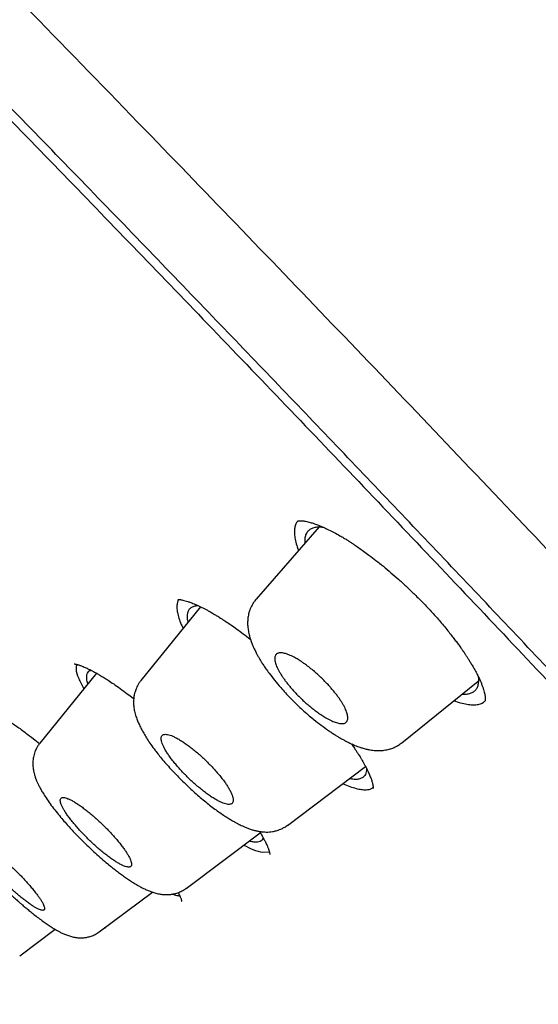
# Model space of a CAD drawing. Units: millimetres. Extents: x 8 to 1183, y 12 to 1052.
# Drawn here: x 103 to 113, y 985 to 1003 of the extents above; entities that cross this region are included whole.
import ezdxf

# ---------------------------------------------------------------- set-up
doc = ezdxf.new("R2010")
doc.units = ezdxf.units.MM

msp = doc.modelspace()

# ---------------------------------------------------------------- linework, layer by layer
at = {"color": 7, "linetype": 'Continuous', "lineweight": 30}
for p, q in [((108.65, 993.813), (107.491, 992.482)), ((106.463, 992.339), (105.36, 990.979)), ((107.491, 992.478), (107.492, 992.481)), ((104.542, 991.112), (103.494, 989.819)), ((110.18, 989.825), (111.591, 990.965)), ((110.179, 989.831), (110.177, 989.83)), ((108.068, 988.301), (109.511, 989.386)), ((106.197, 987.137), (107.566, 988.166)), ((107.614, 987.806), (107.733, 987.814)), ((104.593, 986.333), (105.573, 987.07)), ((105.95, 987.033), (105.958, 987.03)), ((103.126, 985.893), (103.777, 986.383)), ((104.591, 986.339), (104.589, 986.338))]:
    msp.add_line(p, q, dxfattribs=at)
for points, knots in [([(183.14, 941.031), (182.926, 941.42), (182.501, 942.193), (181.867, 943.344), (181.241, 944.476), (180.623, 945.59), (180.013, 946.686), (179.41, 947.763), (178.795, 948.855), (178.168, 949.962), (177.529, 951.081), (176.898, 952.177), (176.275, 953.25), (175.66, 954.299), (175.052, 955.325), (174.452, 956.328), (173.859, 957.307), (173.274, 958.263), (172.701, 959.19), (172.14, 960.089), (171.591, 960.961), (171.05, 961.81), (170.515, 962.643), (169.986, 963.458), (169.464, 964.256), (168.952, 965.032), (168.45, 965.786), (167.961, 966.513), (167.485, 967.215), (167.024, 967.891), (166.572, 968.547), (166.129, 969.186), (165.694, 969.809), (165.268, 970.414), (164.854, 970.999), (164.452, 971.562), (164.062, 972.105), (163.685, 972.627), (163.327, 973.12), (162.988, 973.584), (162.667, 974.021), (162.357, 974.44), (162.06, 974.841), (161.774, 975.224), (161.506, 975.583), (161.254, 975.918), (161.018, 976.231), (160.794, 976.528), (160.58, 976.809), (160.377, 977.075), (160.186, 977.325), (160.006, 977.561), (159.835, 977.783), (159.67, 977.997), (159.347, 978.417), (158.905, 978.987), (158.493, 979.514), (158.276, 979.789), (158.215, 979.867), (158.162, 979.935), (158.117, 979.992), (158.081, 980.038), (158.043, 980.087), (157.996, 980.146), (157.935, 980.223), (157.864, 980.313), (157.784, 980.414), (157.698, 980.523), (157.587, 980.663), (157.448, 980.838), (157.279, 981.051), (157.094, 981.283), (156.893, 981.534), (156.677, 981.804), (156.445, 982.092), (156.209, 982.385), (155.969, 982.682), (155.728, 982.979), (155.474, 983.291), (155.208, 983.616), (154.933, 983.953), (154.648, 984.299), (154.355, 984.654), (154.027, 985.05), (153.661, 985.49), (153.256, 985.975), (152.837, 986.474), (152.404, 986.987), (151.974, 987.493), (151.547, 987.993), (151.126, 988.485), (150.693, 988.987), (150.348, 989.387), (150.093, 989.68), (149.932, 989.865), (149.771, 990.05), (149.612, 990.232), (149.462, 990.404), (149.323, 990.562), (149.197, 990.706), (149.082, 990.837), (148.978, 990.955), (148.885, 991.06), (148.804, 991.153), (148.734, 991.232), (148.676, 991.298), (148.625, 991.355), (148.58, 991.407), (148.532, 991.46), (148.478, 991.521), (148.409, 991.599), (148.323, 991.696), (148.221, 991.812), (148.103, 991.945), (147.98, 992.084), (147.853, 992.226), (147.724, 992.371), (147.586, 992.526), (147.439, 992.689), (147.29, 992.857), (147.14, 993.023), (146.992, 993.189), (146.743, 993.466), (146.396, 993.85), (145.971, 994.319), (145.573, 994.757), (145.201, 995.163), (144.84, 995.557), (144.453, 995.978), (144.032, 996.434), (143.573, 996.929), (143.107, 997.429), (142.634, 997.933), (142.25, 998.342), (141.96, 998.65), (141.773, 998.848), (141.6, 999.03), (141.442, 999.197), (141.322, 999.323), (141.236, 999.413), (141.183, 999.47), (141.136, 999.518), (141.101, 999.556), (141.076, 999.582), (141.055, 999.604), (141.033, 999.627), (141, 999.662), (140.952, 999.712), (140.888, 999.779), (140.81, 999.861), (140.719, 999.956), (140.615, 1000.066), (140.499, 1000.186), (140.374, 1000.317), (140.239, 1000.458), (140.092, 1000.611), (139.934, 1000.775), (139.749, 1000.967), (139.536, 1001.188), (139.293, 1001.44), (139.034, 1001.707), (138.759, 1001.99), (138.468, 1002.289), (138.162, 1002.602), (137.928, 1002.842), (137.771, 1003.002), (137.696, 1003.078), (137.62, 1003.155), (137.545, 1003.231), (137.476, 1003.302), (137.417, 1003.361), (137.372, 1003.407), (137.34, 1003.44), (137.318, 1003.462), (137.3, 1003.481), (137.282, 1003.499), (137.261, 1003.52), (137.227, 1003.554), (137.178, 1003.605), (137.109, 1003.674), (137.03, 1003.754), (136.942, 1003.844), (136.738, 1004.05), (136.426, 1004.365), (136.064, 1004.729), (135.76, 1005.033), (135.51, 1005.284), (135.252, 1005.541), (134.984, 1005.809), (134.705, 1006.086), (134.47, 1006.319), (134.28, 1006.507), (134.146, 1006.64), (134.021, 1006.763), (133.919, 1006.863), (133.838, 1006.943), (133.776, 1007.004), (133.725, 1007.055), (133.684, 1007.095), (133.653, 1007.126), (133.624, 1007.154), (133.592, 1007.185), (133.551, 1007.226), (133.5, 1007.276), (133.441, 1007.334), (133.305, 1007.468), (133.091, 1007.678), (132.795, 1007.967), (132.551, 1008.205), (132.362, 1008.389), (132.231, 1008.517), (132.091, 1008.653), (131.941, 1008.799), (131.781, 1008.954), (131.611, 1009.118), (131.432, 1009.291), (131.243, 1009.473), (131.074, 1009.637), (130.927, 1009.778), (130.805, 1009.895), (130.679, 1010.016), (130.55, 1010.14), (130.418, 1010.267), (130.286, 1010.393), (130.156, 1010.518), (130.034, 1010.634), (129.922, 1010.741), (129.825, 1010.833), (129.743, 1010.911), (129.672, 1010.979), (129.608, 1011.04), (129.55, 1011.096), (129.495, 1011.148), (129.437, 1011.203), (129.371, 1011.266), (129.295, 1011.338), (129.209, 1011.42), (129.113, 1011.511), (128.999, 1011.619), (128.866, 1011.745), (128.712, 1011.89), (128.545, 1012.048), (128.371, 1012.212), (128.195, 1012.378), (127.979, 1012.581), (127.724, 1012.82), (127.431, 1013.095), (127.14, 1013.367), (126.852, 1013.636), (126.567, 1013.901), (126.284, 1014.163), (126.007, 1014.421), (125.747, 1014.66), (125.511, 1014.878), (125.302, 1015.071), (125.109, 1015.248), (124.933, 1015.41), (124.774, 1015.556), (124.632, 1015.686), (124.531, 1015.778), (124.466, 1015.838), (124.429, 1015.871), (124.387, 1015.91), (124.333, 1015.959), (124.266, 1016.021), (124.185, 1016.094), (124.092, 1016.179), (123.989, 1016.273), (123.787, 1016.457), (123.494, 1016.723), (123.09, 1017.089), (122.672, 1017.467), (122.24, 1017.855), (121.811, 1018.24), (121.385, 1018.622), (120.962, 1018.999), (120.552, 1019.363), (120.156, 1019.714), (119.808, 1020.021), (119.506, 1020.287), (119.248, 1020.514), (118.997, 1020.734), (118.754, 1020.948), (118.518, 1021.154), (118.292, 1021.352), (118.07, 1021.545), (117.855, 1021.732), (117.648, 1021.912), (117.455, 1022.08), (117.276, 1022.234), (117.112, 1022.377), (116.962, 1022.506), (116.826, 1022.624), (116.705, 1022.728), (116.6, 1022.818), (116.51, 1022.896), (116.434, 1022.961), (116.374, 1023.013), (116.335, 1023.046), (116.312, 1023.066), (116.299, 1023.077), (116.283, 1023.091), (116.258, 1023.113), (116.216, 1023.148), (116.16, 1023.197), (116.091, 1023.256), (115.995, 1023.338), (115.868, 1023.447), (115.706, 1023.586), (115.517, 1023.748), (115.305, 1023.929), (115.076, 1024.124), (114.843, 1024.322), (114.611, 1024.52), (114.377, 1024.718), (113.85, 1025.164), (113.209, 1025.704), (112.453, 1026.337), (111.872, 1026.821), (111.281, 1027.313), (110.677, 1027.812), (110.059, 1028.32), (109.429, 1028.836), (108.785, 1029.361), (108.111, 1029.908), (107.404, 1030.479), (106.664, 1031.072), (105.912, 1031.673), (105.151, 1032.277), (104.385, 1032.882), (103.268, 1033.759), (101.793, 1034.905), (100.255, 1036.084), (99.009, 1037.029), (98.059, 1037.744), (97.105, 1038.457), (96.147, 1039.167), (95.186, 1039.874), (94.227, 1040.574), (93.233, 1041.294), (92.207, 1042.031), (91.15, 1042.784), (90.105, 1043.52), (89.073, 1044.242), (88.055, 1044.947), (87.048, 1045.638), (86.299, 1046.147), (85.804, 1046.481), (85.56, 1046.646), (85.323, 1046.805), (85.098, 1046.956), (84.888, 1047.096), (84.694, 1047.225), (84.516, 1047.344), (84.353, 1047.452), (84.206, 1047.55), (84.075, 1047.637), (83.959, 1047.713), (83.86, 1047.779), (83.776, 1047.834), (83.708, 1047.879), (83.654, 1047.915), (83.614, 1047.941), (83.58, 1047.963), (83.542, 1047.988), (83.493, 1048.021), (83.429, 1048.063), (83.352, 1048.114), (83.261, 1048.173), (83.155, 1048.243), (83.035, 1048.322), (82.899, 1048.41), (82.749, 1048.509), (82.584, 1048.616), (82.404, 1048.733), (82.209, 1048.86), (81.999, 1048.997), (81.774, 1049.142), (81.535, 1049.296), (81.283, 1049.458), (81.018, 1049.628), (80.739, 1049.807), (80.424, 1050.007), (80.073, 1050.23), (79.748, 1050.436), (79.546, 1050.562), (79.475, 1050.607)], [0, 0, 0, 0, 0.008723, 0.017317, 0.025782, 0.034117, 0.042322, 0.050397, 0.058342, 0.066932, 0.075364, 0.083638, 0.091756, 0.099716, 0.107519, 0.115164, 0.122653, 0.129985, 0.137159, 0.144052, 0.150794, 0.157383, 0.163821, 0.17022, 0.176461, 0.182545, 0.188472, 0.194241, 0.199754, 0.205115, 0.210325, 0.215383, 0.220387, 0.225234, 0.229923, 0.234454, 0.238827, 0.243043, 0.247101, 0.250792, 0.254341, 0.25775, 0.261019, 0.264148, 0.267136, 0.269825, 0.272389, 0.274828, 0.277143, 0.279333, 0.281399, 0.283339, 0.285156, 0.286907, 0.288661, 0.29557, 0.301095, 0.301816, 0.302472, 0.303038, 0.303514, 0.303901, 0.304197, 0.304724, 0.305375, 0.306143, 0.306985, 0.307895, 0.308872, 0.310501, 0.31229, 0.314239, 0.316347, 0.318615, 0.321043, 0.32363, 0.326026, 0.328543, 0.331184, 0.333946, 0.336804, 0.339743, 0.342765, 0.345869, 0.349888, 0.354036, 0.358314, 0.362721, 0.367258, 0.37141, 0.375664, 0.38002, 0.38448, 0.386074, 0.387681, 0.3893, 0.390917, 0.392433, 0.393805, 0.395064, 0.396207, 0.397236, 0.398166, 0.398977, 0.399669, 0.400243, 0.400701, 0.401191, 0.401598, 0.402104, 0.402799, 0.403652, 0.404664, 0.405834, 0.407163, 0.408333, 0.409604, 0.410974, 0.412442, 0.413929, 0.415403, 0.416863, 0.418308, 0.42276, 0.427073, 0.430807, 0.434431, 0.437945, 0.441349, 0.445741, 0.450185, 0.454683, 0.459234, 0.463836, 0.465776, 0.467574, 0.469228, 0.47074, 0.472109, 0.472666, 0.473195, 0.473652, 0.473992, 0.474214, 0.474376, 0.474578, 0.474842, 0.475329, 0.475944, 0.476686, 0.477554, 0.478549, 0.479671, 0.480846, 0.482133, 0.483532, 0.485036, 0.48663, 0.488793, 0.491101, 0.493554, 0.496152, 0.498896, 0.501785, 0.504818, 0.505516, 0.506221, 0.506934, 0.507653, 0.508327, 0.50888, 0.509311, 0.509599, 0.509785, 0.509934, 0.510106, 0.510301, 0.510517, 0.511056, 0.511696, 0.512438, 0.513283, 0.514183, 0.518157, 0.522055, 0.524339, 0.52665, 0.529053, 0.531547, 0.534134, 0.536812, 0.538104, 0.539397, 0.540556, 0.541555, 0.542228, 0.542801, 0.543276, 0.543652, 0.543933, 0.544148, 0.54444, 0.544821, 0.545292, 0.545852, 0.546457, 0.549055, 0.551779, 0.554628, 0.555788, 0.55698, 0.558261, 0.559639, 0.561115, 0.562659, 0.564297, 0.566029, 0.567855, 0.56894, 0.570056, 0.571203, 0.57238, 0.573589, 0.574824, 0.575989, 0.577141, 0.578157, 0.579037, 0.579782, 0.58039, 0.580989, 0.581512, 0.581981, 0.582491, 0.583096, 0.583782, 0.58456, 0.58543, 0.586391, 0.587655, 0.589049, 0.590573, 0.592173, 0.593765, 0.595347, 0.598021, 0.600667, 0.603284, 0.605873, 0.608433, 0.610966, 0.61347, 0.6159, 0.617927, 0.619801, 0.621523, 0.623092, 0.624509, 0.625774, 0.626888, 0.627206, 0.627509, 0.627865, 0.628344, 0.628946, 0.629656, 0.630483, 0.631427, 0.632406, 0.635853, 0.639225, 0.64314, 0.646946, 0.650645, 0.654488, 0.658208, 0.661804, 0.665276, 0.668624, 0.67094, 0.673193, 0.675382, 0.677509, 0.679572, 0.681547, 0.683416, 0.685349, 0.687154, 0.688831, 0.69038, 0.6918, 0.693108, 0.694284, 0.695329, 0.696242, 0.697023, 0.697674, 0.698193, 0.69858, 0.698697, 0.698793, 0.698903, 0.699117, 0.699441, 0.699985, 0.700578, 0.701217, 0.702473, 0.703875, 0.705423, 0.707356, 0.709348, 0.711345, 0.713347, 0.715354, 0.717365, 0.726917, 0.731805, 0.73674, 0.741771, 0.746904, 0.752138, 0.757472, 0.762906, 0.768442, 0.774532, 0.780741, 0.787065, 0.793439, 0.799823, 0.806218, 0.821331, 0.836502, 0.844265, 0.852042, 0.859835, 0.867643, 0.875465, 0.883254, 0.890945, 0.899566, 0.908059, 0.916425, 0.924665, 0.932777, 0.940761, 0.948619, 0.950564, 0.9525, 0.954395, 0.956169, 0.957819, 0.959345, 0.960747, 0.962026, 0.96318, 0.96421, 0.965116, 0.965898, 0.966557, 0.967091, 0.967494, 0.967824, 0.968026, 0.968293, 0.968715, 0.969199, 0.969798, 0.970512, 0.97134, 0.972283, 0.973341, 0.974514, 0.975802, 0.977209, 0.978732, 0.980371, 0.982125, 0.983995, 0.985944, 0.988004, 0.990176, 0.992459, 0.995323, 0.998345, 1, 1, 1, 1]), ([(63.168, 1040.152), (63.225, 1040.164), (63.338, 1040.19), (63.606, 1040.126), (63.945, 1039.987), (64.361, 1039.767), (64.851, 1039.469), (65.414, 1039.093), (66.085, 1038.613), (66.877, 1038.015), (67.806, 1037.283), (68.828, 1036.448), (69.941, 1035.513), (71.141, 1034.481), (72.365, 1033.408), (73.595, 1032.313), (74.817, 1031.21), (76.095, 1030.043), (77.426, 1028.815), (78.808, 1027.528), (80.238, 1026.183), (81.714, 1024.785), (83.231, 1023.335), (84.788, 1021.837), (86.381, 1020.293), (88.008, 1018.706), (89.665, 1017.079), (91.35, 1015.415), (93.155, 1013.622), (95.081, 1011.698), (97.126, 1009.641), (99.19, 1007.552), (101.266, 1005.438), (103.351, 1003.303), (105.339, 1001.254), (107.226, 999.3), (109.008, 997.445), (110.781, 995.589), (112.543, 993.737), (114.289, 991.891), (116.017, 990.055), (117.723, 988.232), (119.405, 986.426), (121.058, 984.64), (122.681, 982.878), (124.269, 981.143), (125.819, 979.439), (127.33, 977.768), (128.879, 976.042), (130.455, 974.273), (132.044, 972.473), (133.564, 970.736), (135.008, 969.067), (136.379, 967.465), (137.224, 966.462), (137.646, 965.961)], [0, 0, 0, 0, 0.017859, 0.035717, 0.053574, 0.07143, 0.089287, 0.107143, 0.125, 0.145832, 0.166666, 0.1875, 0.208333, 0.229166, 0.249999, 0.267856, 0.285713, 0.303571, 0.321429, 0.339287, 0.357144, 0.375001, 0.392858, 0.410715, 0.428572, 0.446429, 0.464286, 0.482143, 0.500002, 0.520835, 0.541668, 0.562501, 0.583334, 0.604167, 0.624999, 0.642856, 0.660713, 0.678571, 0.696428, 0.714286, 0.732144, 0.750003, 0.76786, 0.785718, 0.803575, 0.821433, 0.839289, 0.857146, 0.875003, 0.895835, 0.916668, 0.9375, 0.958333, 0.979167, 1, 1, 1, 1]), ([(143.265, 954.834), (143.296, 954.852), (143.358, 954.889), (143.4, 954.997), (143.406, 955.143), (143.37, 955.33), (143.295, 955.559), (143.18, 955.828), (143.031, 956.127), (142.851, 956.454), (142.644, 956.803), (142.404, 957.184), (142.133, 957.597), (141.829, 958.043), (141.483, 958.536), (141.092, 959.079), (140.651, 959.675), (140.175, 960.306), (139.662, 960.972), (139.113, 961.673), (138.529, 962.408), (137.926, 963.158), (137.308, 963.915), (136.682, 964.677), (136.028, 965.464), (135.348, 966.276), (134.641, 967.114), (133.886, 968.001), (133.083, 968.939), (132.228, 969.929), (131.345, 970.945), (130.434, 971.986), (129.494, 973.053), (128.526, 974.147), (127.558, 975.236), (126.595, 976.313), (125.644, 977.372), (124.677, 978.444), (123.694, 979.53), (122.694, 980.628), (121.649, 981.771), (120.558, 982.96), (119.421, 984.194), (118.267, 985.439), (117.098, 986.697), (115.912, 987.967), (114.71, 989.251), (113.527, 990.509), (112.369, 991.737), (111.24, 992.929), (110.107, 994.122), (108.97, 995.316), (107.828, 996.509), (106.65, 997.737), (105.435, 998.999), (104.184, 1000.292), (102.932, 1001.582), (101.678, 1002.869), (100.421, 1004.154), (99.164, 1005.435), (97.946, 1006.673), (96.769, 1007.864), (95.637, 1009.006), (94.513, 1010.136), (93.399, 1011.253), (92.292, 1012.357), (91.211, 1013.431), (90.155, 1014.476), (89.126, 1015.492), (88.106, 1016.493), (87.096, 1017.481), (86.096, 1018.455), (85.107, 1019.415), (84.131, 1020.358), (83.157, 1021.295), (82.188, 1022.224), (81.223, 1023.143), (80.278, 1024.04), (79.352, 1024.913), (78.446, 1025.763), (77.573, 1026.576), (76.734, 1027.353), (75.927, 1028.095), (75.14, 1028.814), (74.372, 1029.51), (73.625, 1030.182), (72.897, 1030.831), (72.193, 1031.453), (71.504, 1032.057), (70.833, 1032.64), (70.18, 1033.2), (69.554, 1033.729), (68.957, 1034.228), (68.388, 1034.695), (67.856, 1035.123), (67.361, 1035.514), (66.9, 1035.869), (66.467, 1036.195), (66.06, 1036.49), (65.681, 1036.757), (65.33, 1036.993), (65.006, 1037.199), (64.708, 1037.376), (64.437, 1037.524), (64.194, 1037.64), (63.984, 1037.721), (63.807, 1037.767), (63.661, 1037.782), (63.592, 1037.762), (63.557, 1037.752)], [0, 0, 0, 0, 0.010081, 0.020137, 0.030179, 0.040216, 0.050257, 0.060311, 0.070335, 0.079491, 0.088633, 0.097767, 0.1069, 0.116039, 0.125192, 0.135253, 0.145282, 0.155288, 0.16528, 0.175267, 0.185259, 0.195301, 0.204496, 0.213673, 0.222839, 0.232002, 0.241168, 0.250345, 0.260322, 0.270285, 0.280246, 0.290212, 0.300194, 0.310203, 0.320293, 0.329526, 0.338727, 0.347904, 0.357065, 0.366218, 0.375372, 0.385323, 0.395264, 0.405207, 0.415162, 0.425139, 0.435149, 0.445226, 0.454443, 0.463632, 0.472801, 0.481959, 0.491116, 0.500279, 0.510233, 0.520184, 0.530144, 0.540125, 0.550137, 0.560192, 0.570258, 0.579448, 0.588609, 0.59775, 0.60688, 0.616007, 0.625139, 0.633867, 0.642594, 0.651329, 0.660077, 0.668845, 0.677642, 0.686473, 0.695244, 0.704395, 0.713529, 0.722653, 0.731774, 0.740899, 0.750037, 0.758756, 0.767483, 0.776222, 0.78498, 0.793764, 0.802579, 0.811433, 0.820208, 0.829363, 0.838502, 0.847632, 0.856762, 0.865897, 0.875044, 0.883755, 0.89247, 0.901196, 0.909939, 0.918704, 0.927499, 0.936329, 0.945126, 0.954305, 0.963462, 0.972602, 0.981734, 0.990864, 1, 1, 1, 1]), ([(64.354, 1035.467), (64.302, 1035.553), (64.159, 1035.79), (63.984, 1036.12), (63.826, 1036.454), (63.723, 1036.728), (63.669, 1036.949), (63.662, 1037.12), (63.703, 1037.242), (63.793, 1037.316), (63.936, 1037.339), (64.135, 1037.307), (64.387, 1037.219), (64.692, 1037.075), (65.049, 1036.876), (65.45, 1036.628), (65.889, 1036.335), (66.363, 1036.001), (66.879, 1035.621), (67.438, 1035.194), (68.053, 1034.71), (68.728, 1034.166), (69.464, 1033.558), (70.245, 1032.9), (71.072, 1032.192), (71.942, 1031.434), (72.838, 1030.645), (73.754, 1029.829), (74.684, 1028.992), (75.646, 1028.118), (76.639, 1027.207), (77.686, 1026.238), (78.788, 1025.211), (79.947, 1024.122), (81.135, 1022.997), (82.355, 1021.835), (83.605, 1020.636), (84.86, 1019.426), (86.114, 1018.21), (87.361, 1016.994), (88.625, 1015.756), (89.905, 1014.495), (91.227, 1013.187), (92.588, 1011.834), (93.989, 1010.435), (95.401, 1009.017), (96.826, 1007.58), (98.265, 1006.121), (99.69, 1004.673), (101.093, 1003.239), (102.47, 1001.828), (103.846, 1000.411), (105.221, 998.99), (106.136, 998.039), (106.594, 997.563)], [0, 0, 0, 0, 0.011469, 0.031518, 0.051599, 0.07044, 0.089219, 0.107958, 0.126677, 0.145399, 0.165368, 0.185312, 0.205257, 0.225228, 0.245249, 0.265279, 0.284075, 0.302808, 0.321499, 0.340168, 0.358835, 0.378849, 0.398818, 0.418767, 0.438722, 0.458707, 0.478754, 0.497595, 0.516366, 0.535088, 0.553782, 0.57247, 0.592428, 0.612344, 0.632245, 0.652157, 0.672106, 0.692163, 0.711042, 0.72986, 0.748642, 0.767411, 0.786191, 0.80606, 0.825896, 0.84573, 0.865591, 0.885507, 0.905591, 0.924525, 0.943407, 0.962263, 0.981118, 1, 1, 1, 1]), ([(106.594, 997.563), (107.075, 997.062), (108.038, 996.06), (109.474, 994.556), (110.902, 993.054), (112.322, 991.554), (113.734, 990.055), (115.108, 988.592), (116.44, 987.167), (117.728, 985.783), (118.997, 984.414), (120.247, 983.058), (121.5, 981.693), (122.751, 980.324), (123.998, 978.951), (125.217, 977.601), (126.411, 976.272), (127.577, 974.966), (128.692, 973.71), (129.754, 972.507), (130.761, 971.357), (131.736, 970.237), (132.677, 969.148), (133.599, 968.073), (134.497, 967.015), (135.369, 965.978), (136.2, 964.978), (136.99, 964.017), (137.737, 963.096), (138.426, 962.236), (139.055, 961.438), (139.629, 960.699), (140.158, 960.003), (140.643, 959.351), (141.091, 958.731), (141.499, 958.148), (141.864, 957.604), (142.177, 957.11), (142.44, 956.668), (142.651, 956.276), (142.807, 955.945), (142.911, 955.67), (142.966, 955.451), (142.973, 955.28), (142.932, 955.158), (142.842, 955.084), (142.7, 955.061), (142.501, 955.093), (142.248, 955.181), (141.944, 955.323), (141.582, 955.526), (141.302, 955.695), (141.128, 955.812), (141.108, 955.825)], [0, 0, 0, 0, 0.020382, 0.040738, 0.061098, 0.081493, 0.101956, 0.122492, 0.141805, 0.161074, 0.180325, 0.199584, 0.218875, 0.239173, 0.259463, 0.279772, 0.30013, 0.320564, 0.341072, 0.36037, 0.379642, 0.398909, 0.418194, 0.437521, 0.457788, 0.478088, 0.498447, 0.518892, 0.539448, 0.559982, 0.579232, 0.598441, 0.61763, 0.63682, 0.656033, 0.676293, 0.696583, 0.716928, 0.737354, 0.757886, 0.778454, 0.797752, 0.816989, 0.836184, 0.855361, 0.874541, 0.894997, 0.915427, 0.935858, 0.956316, 0.976825, 0.997342, 1, 1, 1, 1]), ([(108.262, 993.926), (108.25, 993.913), (108.224, 993.883), (108.202, 993.818), (108.192, 993.735), (108.198, 993.64), (108.22, 993.532), (108.246, 993.445), (108.269, 993.391), (108.273, 993.38)], [0, 0, 0, 0, 0.128709, 0.294144, 0.461554, 0.630066, 0.795672, 0.95985, 1, 1, 1, 1]), ([(108.253, 993.924), (108.254, 993.924), (108.254, 993.925), (108.258, 993.926), (108.267, 993.927), (108.278, 993.929), (108.295, 993.929), (108.317, 993.929), (108.342, 993.927), (108.369, 993.924), (108.403, 993.918), (108.443, 993.909), (108.496, 993.896), (108.561, 993.875), (108.643, 993.845), (108.731, 993.809), (108.827, 993.764), (108.929, 993.711), (109.022, 993.66), (109.101, 993.614), (109.159, 993.578), (109.209, 993.546), (109.257, 993.515), (109.314, 993.477), (109.386, 993.428), (109.475, 993.366), (109.581, 993.288), (109.703, 993.195), (109.839, 993.087), (109.98, 992.968), (110.125, 992.842), (110.273, 992.706), (110.423, 992.562), (110.573, 992.411), (110.722, 992.253), (110.848, 992.112), (110.949, 991.993), (111.026, 991.9), (111.093, 991.814), (111.152, 991.738), (111.205, 991.667), (111.252, 991.602), (111.288, 991.551), (111.312, 991.517), (111.327, 991.495), (111.339, 991.477), (111.35, 991.461), (111.362, 991.442), (111.381, 991.413), (111.408, 991.372), (111.441, 991.318), (111.478, 991.257), (111.52, 991.185), (111.56, 991.111), (111.596, 991.04), (111.624, 990.978), (111.648, 990.922), (111.669, 990.866), (111.687, 990.812), (111.7, 990.765), (111.708, 990.73), (111.713, 990.703), (111.716, 990.679), (111.718, 990.656), (111.718, 990.638), (111.718, 990.624), (111.717, 990.612), (111.716, 990.602), (111.714, 990.597), (111.714, 990.596), (111.714, 990.596), (111.714, 990.596)], [0, 0, 0, 0, 0.011153, 0.020763, 0.02852, 0.035776, 0.04968, 0.06285, 0.07378, 0.084721, 0.097207, 0.111239, 0.125389, 0.147394, 0.168022, 0.189498, 0.211918, 0.234224, 0.25612, 0.269698, 0.281149, 0.290466, 0.298885, 0.30844, 0.32272, 0.339009, 0.357313, 0.3805, 0.404999, 0.430312, 0.456428, 0.483339, 0.511044, 0.539557, 0.568885, 0.598976, 0.617394, 0.634913, 0.650808, 0.66508, 0.677727, 0.691252, 0.702241, 0.707286, 0.711538, 0.714995, 0.717676, 0.721175, 0.726517, 0.735175, 0.746379, 0.760064, 0.773956, 0.793073, 0.809884, 0.824408, 0.838642, 0.854371, 0.871444, 0.887235, 0.900804, 0.910143, 0.921033, 0.933376, 0.944716, 0.953935, 0.961861, 0.975681, 0.991531, 0.998364, 1, 1, 1, 1]), ([(108.395, 993.52), (108.393, 993.541), (108.39, 993.591), (108.402, 993.656), (108.429, 993.716), (108.471, 993.763), (108.526, 993.795), (108.595, 993.813), (108.663, 993.817), (108.713, 993.81), (108.731, 993.808)], [0, 0, 0, 0, 0.098406, 0.235486, 0.37474, 0.513799, 0.650809, 0.78699, 0.923585, 1, 1, 1, 1]), ([(106.063, 992.473), (106.059, 992.468), (106.043, 992.448), (106.029, 992.399), (106.023, 992.323), (106.034, 992.233), (106.062, 992.13), (106.097, 992.033), (106.129, 991.966), (106.141, 991.942)], [0, 0, 0, 0, 0.051203, 0.221057, 0.392108, 0.565014, 0.735343, 0.904649, 1, 1, 1, 1]), ([(106.046, 992.473), (106.046, 992.473), (106.045, 992.473), (106.049, 992.473), (106.054, 992.473), (106.064, 992.473), (106.078, 992.472), (106.103, 992.469), (106.135, 992.462), (106.178, 992.452), (106.227, 992.437), (106.276, 992.42), (106.323, 992.402), (106.367, 992.384), (106.413, 992.363), (106.463, 992.339), (106.514, 992.314), (106.565, 992.287), (106.611, 992.262), (106.652, 992.24), (106.687, 992.219), (106.729, 992.194), (106.784, 992.162), (106.853, 992.118), (106.934, 992.065), (107.028, 992.002), (107.135, 991.926), (107.254, 991.838), (107.338, 991.774), (107.383, 991.739), (107.384, 991.738)], [0, 0, 0, 0, 0.02288, 0.053283, 0.077107, 0.09555, 0.13011, 0.164022, 0.206333, 0.253749, 0.302019, 0.348206, 0.381315, 0.414361, 0.448235, 0.482935, 0.518436, 0.551136, 0.582666, 0.606592, 0.625614, 0.647507, 0.680945, 0.720043, 0.764804, 0.815239, 0.871371, 0.933226, 0.998422, 1, 1, 1, 1]), ([(106.235, 992.059), (106.233, 992.067), (106.222, 992.107), (106.219, 992.167), (106.227, 992.235), (106.251, 992.289), (106.289, 992.329), (106.344, 992.353), (106.388, 992.363), (106.416, 992.361), (106.418, 992.36)], [0, 0, 0, 0, 0.043165, 0.199743, 0.357208, 0.517031, 0.676907, 0.834394, 0.990934, 1, 1, 1, 1]), ([(107.49, 992.479), (107.475, 992.46), (107.447, 992.426), (107.415, 992.374), (107.394, 992.332), (107.38, 992.3), (107.37, 992.274), (107.361, 992.247), (107.353, 992.217), (107.341, 992.166), (107.333, 992.099), (107.331, 992.023), (107.335, 991.962), (107.342, 991.911), (107.35, 991.865), (107.361, 991.816), (107.374, 991.767), (107.389, 991.721), (107.403, 991.682), (107.417, 991.645), (107.433, 991.606), (107.452, 991.564), (107.471, 991.524), (107.495, 991.478), (107.521, 991.429), (107.552, 991.375), (107.585, 991.321), (107.624, 991.26), (107.672, 991.19), (107.739, 991.097), (107.829, 990.981), (107.931, 990.86), (108.03, 990.75), (108.123, 990.652), (108.221, 990.553), (108.321, 990.458), (108.421, 990.368), (108.533, 990.273), (108.656, 990.175), (108.769, 990.092), (108.856, 990.032), (108.918, 989.991), (108.973, 989.957), (109.022, 989.927), (109.07, 989.899), (109.126, 989.868), (109.185, 989.838), (109.242, 989.81), (109.291, 989.789), (109.338, 989.769), (109.39, 989.75), (109.451, 989.729), (109.518, 989.711), (109.584, 989.697), (109.641, 989.689), (109.69, 989.684), (109.731, 989.683), (109.77, 989.683), (109.811, 989.685), (109.856, 989.69), (109.901, 989.698), (109.942, 989.707), (109.977, 989.718), (110.016, 989.732), (110.063, 989.752), (110.122, 989.784), (110.16, 989.813), (110.182, 989.829)], [0, 0, 0, 0, 0.0165849, 0.0301598, 0.0405497, 0.0476445, 0.0533132, 0.0597815, 0.0670551, 0.0751149, 0.0958944, 0.1142312, 0.1312112, 0.1414768, 0.1527761, 0.1661169, 0.1810622, 0.1937961, 0.2035623, 0.2126421, 0.223793, 0.2357512, 0.2466451, 0.2564778, 0.2726312, 0.2859445, 0.2998553, 0.3159011, 0.3340835, 0.3544062, 0.3873204, 0.4222684, 0.4466982, 0.4720204, 0.4982213, 0.5242097, 0.5492333, 0.5733323, 0.6078203, 0.6403697, 0.6575614, 0.6731963, 0.6872632, 0.6997524, 0.7109292, 0.7248112, 0.7426528, 0.7575739, 0.7698183, 0.7819325, 0.7951195, 0.8112541, 0.8307396, 0.8485963, 0.8640482, 0.8755247, 0.8861636, 0.8957991, 0.9050336, 0.9166428, 0.9282947, 0.9387413, 0.9467478, 0.954689, 0.966291, 0.9814529, 1, 1, 1, 1]), ([(109.152, 990.207), (109.144, 990.201), (109.128, 990.189), (109.098, 990.182), (109.065, 990.181), (109.031, 990.184), (108.992, 990.192), (108.951, 990.205), (108.907, 990.222), (108.861, 990.243), (108.812, 990.268), (108.753, 990.302), (108.682, 990.347), (108.61, 990.397), (108.546, 990.446), (108.491, 990.49), (108.436, 990.537), (108.381, 990.585), (108.327, 990.636), (108.274, 990.688), (108.223, 990.741), (108.172, 990.795), (108.125, 990.85), (108.079, 990.905), (108.037, 990.959), (107.997, 991.013), (107.961, 991.066), (107.929, 991.118), (107.901, 991.167), (107.877, 991.215), (107.858, 991.26), (107.844, 991.301), (107.835, 991.339), (107.831, 991.373), (107.832, 991.404), (107.838, 991.429), (107.849, 991.451), (107.865, 991.468), (107.886, 991.479), (107.911, 991.486), (107.94, 991.489), (107.974, 991.486), (108.011, 991.479), (108.052, 991.468), (108.095, 991.452), (108.141, 991.431), (108.197, 991.403), (108.265, 991.365), (108.336, 991.319), (108.408, 991.268), (108.481, 991.212), (108.555, 991.152), (108.619, 991.096), (108.673, 991.046), (108.726, 990.994), (108.778, 990.941), (108.829, 990.887), (108.877, 990.833), (108.923, 990.778), (108.967, 990.723), (109.007, 990.669), (109.044, 990.616), (109.077, 990.564), (109.106, 990.514), (109.131, 990.466), (109.151, 990.421), (109.166, 990.379), (109.176, 990.34), (109.182, 990.304), (109.182, 990.274), (109.177, 990.247), (109.168, 990.224), (109.157, 990.213), (109.152, 990.207)], [0, 0, 0, 0, 0.0176071, 0.035416, 0.0488209, 0.0624547, 0.0760883, 0.0899598, 0.1030081, 0.1162753, 0.1295423, 0.1430377, 0.1623813, 0.181724, 0.1949214, 0.2075659, 0.2204314, 0.2332967, 0.2463922, 0.2591561, 0.2721529, 0.2851497, 0.298388, 0.3114633, 0.3247863, 0.3381093, 0.3516874, 0.3651343, 0.3786818, 0.3925435, 0.4065123, 0.4202159, 0.43402, 0.4481377, 0.4623624, 0.4760862, 0.4899062, 0.504028, 0.5182534, 0.5317602, 0.5453573, 0.5592398, 0.5732211, 0.5863807, 0.5997615, 0.6131421, 0.6267535, 0.64621, 0.6656656, 0.6789383, 0.6981309, 0.7173228, 0.7304229, 0.7431244, 0.7560545, 0.7689847, 0.7821522, 0.7951171, 0.8083252, 0.8215334, 0.8349925, 0.8483289, 0.8619206, 0.8755126, 0.8893667, 0.9029455, 0.9166238, 0.9306124, 0.9447068, 0.9582866, 0.9719608, 0.9859299, 1, 1, 1, 1]), ([(104.13, 991.285), (104.13, 991.285), (104.13, 991.284), (104.136, 991.283), (104.144, 991.282), (104.156, 991.28), (104.169, 991.277), (104.183, 991.273), (104.199, 991.269), (104.216, 991.264), (104.237, 991.257), (104.263, 991.247), (104.296, 991.234), (104.331, 991.219), (104.365, 991.204), (104.395, 991.19), (104.419, 991.178), (104.441, 991.167), (104.464, 991.155), (104.489, 991.141), (104.517, 991.126), (104.556, 991.105), (104.608, 991.074), (104.679, 991.032), (104.763, 990.978), (104.863, 990.912), (104.981, 990.829), (105.102, 990.74), (105.186, 990.677), (105.226, 990.645), (105.229, 990.643)], [0, 0, 0, 0, 0.038725, 0.080835, 0.114618, 0.142455, 0.165002, 0.187868, 0.211056, 0.234566, 0.259355, 0.291705, 0.327468, 0.366061, 0.400178, 0.426889, 0.447304, 0.465461, 0.48488, 0.50556, 0.527503, 0.550711, 0.596858, 0.647813, 0.703576, 0.772786, 0.848247, 0.929986, 0.995414, 1, 1, 1, 1]), ([(104.177, 991.275), (104.17, 991.248), (104.154, 991.186), (104.199, 991.031), (104.273, 990.888), (104.307, 990.822)], [0, 0, 0, 0, 0.288128, 0.669054, 1, 1, 1, 1]), ([(104.384, 990.917), (104.38, 990.932), (104.365, 990.976), (104.359, 991.035), (104.364, 991.093), (104.386, 991.135), (104.412, 991.159), (104.437, 991.164), (104.443, 991.166)], [0, 0, 0, 0, 0.106477, 0.311647, 0.515613, 0.720361, 0.925564, 1, 1, 1, 1]), ([(111.583, 991.064), (111.585, 991.055), (111.594, 991.012), (111.593, 990.95), (111.582, 990.876), (111.555, 990.817), (111.513, 990.77), (111.458, 990.738), (111.388, 990.721), (111.331, 990.716), (111.294, 990.72), (111.289, 990.721)], [0, 0, 0, 0, 0.037599, 0.172578, 0.306794, 0.44114, 0.574917, 0.709286, 0.844122, 0.977218, 1, 1, 1, 1]), ([(105.363, 990.977), (105.35, 990.96), (105.326, 990.929), (105.299, 990.882), (105.279, 990.841), (105.265, 990.805), (105.254, 990.773), (105.245, 990.743), (105.239, 990.714), (105.233, 990.68), (105.228, 990.639), (105.225, 990.594), (105.226, 990.55), (105.228, 990.51), (105.235, 990.455), (105.249, 990.382), (105.274, 990.299), (105.307, 990.212), (105.341, 990.139), (105.38, 990.061), (105.426, 989.981), (105.481, 989.892), (105.546, 989.795), (105.617, 989.697), (105.691, 989.602), (105.764, 989.512), (105.847, 989.416), (105.937, 989.316), (106.034, 989.215), (106.132, 989.116), (106.232, 989.019), (106.333, 988.926), (106.433, 988.838), (106.533, 988.754), (106.631, 988.676), (106.726, 988.603), (106.818, 988.537), (106.904, 988.479), (106.982, 988.43), (107.049, 988.389), (107.107, 988.357), (107.154, 988.332), (107.195, 988.311), (107.239, 988.29), (107.29, 988.268), (107.35, 988.244), (107.413, 988.222), (107.475, 988.205), (107.528, 988.194), (107.575, 988.186), (107.623, 988.181), (107.676, 988.178), (107.733, 988.18), (107.784, 988.186), (107.825, 988.194), (107.861, 988.203), (107.901, 988.215), (107.949, 988.234), (108.007, 988.262), (108.045, 988.289), (108.066, 988.304)], [0, 0, 0, 0, 0.014142, 0.026238, 0.036158, 0.043884, 0.052303, 0.059045, 0.065059, 0.073167, 0.083542, 0.094844, 0.105559, 0.115653, 0.12506, 0.147721, 0.174514, 0.195497, 0.218036, 0.238176, 0.262345, 0.286421, 0.313423, 0.343679, 0.365673, 0.389141, 0.414123, 0.440481, 0.466882, 0.493039, 0.518933, 0.544544, 0.569855, 0.594859, 0.619557, 0.643982, 0.668167, 0.691749, 0.713079, 0.731957, 0.748378, 0.762336, 0.772438, 0.78405, 0.798729, 0.816291, 0.834455, 0.851669, 0.867141, 0.877413, 0.88947, 0.903383, 0.917893, 0.931548, 0.940286, 0.948161, 0.95726, 0.968415, 0.982721, 1, 1, 1, 1]), ([(111.144, 990.604), (111.153, 990.601), (111.207, 990.58), (111.295, 990.555), (111.408, 990.532), (111.507, 990.524), (111.562, 990.532), (111.589, 990.536)], [0, 0, 0, 0, 0.0463629, 0.2870152, 0.524847, 0.7618408, 1, 1, 1, 1]), ([(111.589, 990.536), (111.616, 990.543), (111.665, 990.555), (111.698, 990.584), (111.713, 990.597)], [0, 0, 0, 0, 0.544916, 1, 1, 1, 1]), ([(102.48, 990.465), (102.48, 990.464), (102.48, 990.464), (102.483, 990.463), (102.489, 990.461), (102.497, 990.459), (102.512, 990.454), (102.532, 990.447), (102.557, 990.437), (102.589, 990.423), (102.628, 990.404), (102.675, 990.38), (102.737, 990.346), (102.813, 990.301), (102.899, 990.247), (102.983, 990.191), (103.066, 990.134), (103.151, 990.073), (103.254, 989.997), (103.367, 989.911), (103.454, 989.841), (103.492, 989.811)], [0, 0, 0, 0, 0.026606, 0.063552, 0.093659, 0.11684, 0.150743, 0.185138, 0.222478, 0.264737, 0.312111, 0.364628, 0.420788, 0.503275, 0.578599, 0.646666, 0.70925, 0.771528, 0.83379, 0.927085, 1, 1, 1, 1]), ([(106.992, 988.973), (106.981, 988.991), (106.96, 989.027), (106.92, 989.087), (106.872, 989.151), (106.818, 989.221), (106.758, 989.292), (106.693, 989.364), (106.624, 989.435), (106.553, 989.506), (106.479, 989.575), (106.404, 989.642), (106.328, 989.705), (106.254, 989.763), (106.18, 989.816), (106.11, 989.863), (106.043, 989.902), (105.981, 989.935), (105.924, 989.96), (105.874, 989.976), (105.831, 989.984), (105.795, 989.984), (105.767, 989.975), (105.748, 989.958), (105.737, 989.933), (105.734, 989.901), (105.74, 989.862), (105.753, 989.816), (105.775, 989.765), (105.804, 989.709), (105.841, 989.648), (105.884, 989.584), (105.934, 989.517), (105.989, 989.447), (106.049, 989.376), (106.114, 989.304), (106.183, 989.232), (106.255, 989.161), (106.328, 989.093), (106.404, 989.026), (106.479, 988.964), (106.554, 988.906), (106.627, 988.853), (106.697, 988.807), (106.764, 988.768), (106.826, 988.735), (106.882, 988.711), (106.932, 988.696), (106.975, 988.688), (107.01, 988.689), (107.037, 988.699), (107.056, 988.716), (107.066, 988.742), (107.068, 988.774), (107.062, 988.814), (107.047, 988.861), (107.024, 988.914), (107.003, 988.953), (106.992, 988.973)], [0, 0, 0, 0, 0.015554, 0.031108, 0.048486, 0.065918, 0.083295, 0.1008, 0.118362, 0.135868, 0.153669, 0.17153, 0.189333, 0.207472, 0.225671, 0.243812, 0.262172, 0.280593, 0.298955, 0.317319, 0.335743, 0.354108, 0.372264, 0.390477, 0.408633, 0.426466, 0.444354, 0.462186, 0.479722, 0.49731, 0.514844, 0.532228, 0.549666, 0.567049, 0.584493, 0.601993, 0.619437, 0.637135, 0.654891, 0.672589, 0.690627, 0.708726, 0.726766, 0.745077, 0.763449, 0.781761, 0.80015, 0.818598, 0.836988, 0.855228, 0.873524, 0.891764, 0.909779, 0.92785, 0.945864, 0.963891, 0.981975, 1, 1, 1, 1]), ([(103.496, 989.817), (103.484, 989.801), (103.462, 989.772), (103.437, 989.728), (103.419, 989.692), (103.397, 989.638), (103.381, 989.581), (103.371, 989.517), (103.367, 989.469), (103.367, 989.417), (103.371, 989.368), (103.377, 989.325), (103.385, 989.285), (103.397, 989.238), (103.414, 989.184), (103.434, 989.13), (103.458, 989.076), (103.483, 989.026), (103.51, 988.974), (103.548, 988.909), (103.598, 988.828), (103.667, 988.727), (103.748, 988.617), (103.833, 988.509), (103.916, 988.409), (103.998, 988.316), (104.074, 988.233), (104.161, 988.14), (104.258, 988.041), (104.365, 987.936), (104.47, 987.836), (104.578, 987.738), (104.688, 987.641), (104.787, 987.559), (104.872, 987.49), (104.946, 987.433), (105.021, 987.379), (105.095, 987.327), (105.167, 987.278), (105.225, 987.241), (105.268, 987.216), (105.295, 987.2), (105.322, 987.185), (105.353, 987.168), (105.39, 987.148), (105.439, 987.124), (105.497, 987.098), (105.564, 987.072), (105.626, 987.052), (105.678, 987.039), (105.718, 987.032), (105.754, 987.027), (105.79, 987.023), (105.827, 987.022), (105.869, 987.023), (105.918, 987.027), (105.978, 987.037), (106.047, 987.057), (106.123, 987.09), (106.17, 987.122), (106.195, 987.139)], [0, 0, 0, 0, 0.01302, 0.023949, 0.032644, 0.03912, 0.062197, 0.071626, 0.083269, 0.097133, 0.109496, 0.118998, 0.130278, 0.142515, 0.157688, 0.177176, 0.192116, 0.204451, 0.222302, 0.239882, 0.263121, 0.294453, 0.325848, 0.356213, 0.385504, 0.408771, 0.431, 0.452188, 0.481969, 0.509309, 0.536106, 0.563737, 0.592162, 0.621355, 0.641247, 0.661383, 0.681758, 0.702423, 0.723425, 0.743419, 0.752858, 0.76098, 0.767967, 0.776621, 0.787904, 0.801079, 0.821015, 0.840288, 0.861255, 0.874228, 0.884595, 0.893709, 0.902564, 0.91199, 0.921123, 0.932062, 0.945518, 0.961441, 0.979685, 1, 1, 1, 1]), ([(109.249, 989.808), (109.256, 989.797), (109.279, 989.764), (109.313, 989.714), (109.35, 989.657), (109.381, 989.609), (109.409, 989.564), (109.434, 989.522), (109.46, 989.478), (109.486, 989.431), (109.513, 989.382), (109.537, 989.335), (109.557, 989.292), (109.575, 989.254), (109.59, 989.218), (109.605, 989.181), (109.617, 989.146), (109.627, 989.115), (109.634, 989.091), (109.638, 989.073), (109.641, 989.06), (109.644, 989.047), (109.646, 989.033), (109.648, 989.018), (109.649, 989.005), (109.649, 988.995), (109.649, 988.988), (109.649, 988.985), (109.649, 988.983), (109.649, 988.984), (109.649, 988.984)], [0, 0, 0, 0, 0.024056, 0.074088, 0.11876, 0.158079, 0.192068, 0.228937, 0.265457, 0.308186, 0.354943, 0.400888, 0.445841, 0.483444, 0.523788, 0.567012, 0.613102, 0.658069, 0.696503, 0.72104, 0.741978, 0.765423, 0.795376, 0.831789, 0.870965, 0.904383, 0.931747, 0.959346, 0.988009, 1, 1, 1, 1]), ([(109.526, 989.356), (109.526, 989.343), (109.527, 989.309), (109.517, 989.265), (109.495, 989.219), (109.458, 989.182), (109.405, 989.158), (109.337, 989.148), (109.273, 989.151), (109.229, 989.161), (109.216, 989.164)], [0, 0, 0, 0, 0.078836, 0.202053, 0.327198, 0.480192, 0.633852, 0.788097, 0.940419, 1, 1, 1, 1]), ([(109.094, 989.072), (109.137, 989.054), (109.222, 989.018), (109.335, 988.982), (109.436, 988.961), (109.491, 988.96), (109.519, 988.96)], [0, 0, 0, 0, 0.251944, 0.501596, 0.750218, 1, 1, 1, 1]), ([(101.899, 989.016), (101.882, 988.995), (101.853, 988.955), (101.823, 988.894), (101.805, 988.848), (101.796, 988.816), (101.79, 988.794), (101.785, 988.771), (101.78, 988.74), (101.776, 988.699), (101.775, 988.65), (101.779, 988.593), (101.789, 988.534), (101.803, 988.478), (101.82, 988.428), (101.838, 988.381), (101.86, 988.332), (101.883, 988.287), (101.905, 988.248), (101.921, 988.22), (101.936, 988.195), (101.951, 988.17), (101.969, 988.141), (101.994, 988.104), (102.024, 988.059), (102.062, 988.007), (102.103, 987.951), (102.149, 987.891), (102.201, 987.826), (102.253, 987.762), (102.302, 987.705), (102.344, 987.656), (102.384, 987.61), (102.429, 987.56), (102.485, 987.499), (102.551, 987.429), (102.629, 987.347), (102.714, 987.261), (102.801, 987.175), (102.883, 987.097), (102.957, 987.026), (103.024, 986.965), (103.082, 986.913), (103.131, 986.87), (103.172, 986.834), (103.215, 986.798), (103.266, 986.755), (103.332, 986.7), (103.41, 986.639), (103.492, 986.576), (103.573, 986.516), (103.65, 986.463), (103.721, 986.417), (103.785, 986.378), (103.841, 986.347), (103.895, 986.318), (103.955, 986.291), (104.011, 986.269), (104.062, 986.253), (104.097, 986.244), (104.127, 986.237), (104.154, 986.233), (104.183, 986.229), (104.219, 986.226), (104.261, 986.224), (104.313, 986.227), (104.375, 986.236), (104.446, 986.255), (104.522, 986.287), (104.569, 986.319), (104.594, 986.336)], [0, 0, 0, 0, 0.017027, 0.031058, 0.04178, 0.047539, 0.051618, 0.056457, 0.062574, 0.072701, 0.084218, 0.096598, 0.113373, 0.128737, 0.142986, 0.157237, 0.173579, 0.191012, 0.202308, 0.211176, 0.218527, 0.226811, 0.236171, 0.246485, 0.262647, 0.278586, 0.295069, 0.312921, 0.332158, 0.350977, 0.366788, 0.379612, 0.390731, 0.404223, 0.420399, 0.43926, 0.460807, 0.485046, 0.508107, 0.529742, 0.549242, 0.566589, 0.581746, 0.594726, 0.605541, 0.614476, 0.628573, 0.646539, 0.668413, 0.692648, 0.716338, 0.739444, 0.761985, 0.78316, 0.801437, 0.817165, 0.835858, 0.858393, 0.870351, 0.881208, 0.889594, 0.895801, 0.902751, 0.911186, 0.921142, 0.932859, 0.946712, 0.962652, 0.98051, 1, 1, 1, 1]), ([(109.519, 988.96), (109.556, 988.963), (109.609, 988.968), (109.639, 988.996), (109.649, 989.005)], [0, 0, 0, 0, 0.689932, 1, 1, 1, 1]), ([(105.119, 987.764), (105.108, 987.781), (105.087, 987.816), (105.047, 987.873), (105, 987.936), (104.946, 988.004), (104.886, 988.074), (104.822, 988.145), (104.754, 988.217), (104.684, 988.289), (104.611, 988.359), (104.537, 988.427), (104.462, 988.492), (104.388, 988.553), (104.316, 988.61), (104.247, 988.661), (104.181, 988.705), (104.12, 988.743), (104.064, 988.774), (104.014, 988.796), (103.971, 988.811), (103.935, 988.817), (103.908, 988.815), (103.888, 988.805), (103.876, 988.787), (103.872, 988.761), (103.877, 988.728), (103.89, 988.688), (103.911, 988.642), (103.939, 988.59), (103.975, 988.533), (104.018, 988.472), (104.067, 988.407), (104.122, 988.339), (104.182, 988.269), (104.246, 988.197), (104.314, 988.125), (104.385, 988.054), (104.458, 987.984), (104.532, 987.916), (104.606, 987.851), (104.68, 987.79), (104.752, 987.734), (104.821, 987.683), (104.886, 987.639), (104.947, 987.602), (105.003, 987.572), (105.052, 987.55), (105.095, 987.536), (105.13, 987.53), (105.158, 987.532), (105.177, 987.543), (105.188, 987.562), (105.191, 987.588), (105.186, 987.622), (105.172, 987.663), (105.15, 987.71), (105.129, 987.746), (105.119, 987.764)], [0, 0, 0, 0, 0.016024, 0.032049, 0.049619, 0.067244, 0.084813, 0.102457, 0.120157, 0.137801, 0.155623, 0.173504, 0.191327, 0.209355, 0.227442, 0.245472, 0.26364, 0.281868, 0.300037, 0.318216, 0.336454, 0.354634, 0.372692, 0.390807, 0.408866, 0.426727, 0.444644, 0.462505, 0.480179, 0.497908, 0.515581, 0.533157, 0.550787, 0.568361, 0.585969, 0.603632, 0.621239, 0.638998, 0.656815, 0.674575, 0.692541, 0.710567, 0.728534, 0.746671, 0.764866, 0.783004, 0.801195, 0.819445, 0.837637, 0.855745, 0.87391, 0.892018, 0.909993, 0.928024, 0.945998, 0.96398, 0.982019, 1, 1, 1, 1]), ([(107.551, 988.19), (107.559, 988.176), (107.577, 988.149), (107.599, 988.111), (107.618, 988.077), (107.633, 988.049), (107.647, 988.023), (107.661, 987.994), (107.676, 987.963), (107.69, 987.932), (107.702, 987.904), (107.711, 987.88), (107.722, 987.852), (107.731, 987.823), (107.739, 987.792), (107.741, 987.776), (107.742, 987.766), (107.742, 987.766), (107.743, 987.765)], [0, 0, 0, 0, 0.058145, 0.11916, 0.169896, 0.213417, 0.253078, 0.302457, 0.361504, 0.424052, 0.48106, 0.532476, 0.578327, 0.676626, 0.773276, 0.879566, 0.945132, 1, 1, 1, 1]), ([(103.514, 986.925), (103.503, 986.941), (103.482, 986.974), (103.441, 987.029), (103.394, 987.09), (103.34, 987.156), (103.28, 987.224), (103.216, 987.295), (103.149, 987.367), (103.079, 987.438), (103.006, 987.509), (102.933, 987.579), (102.86, 987.646), (102.787, 987.709), (102.716, 987.768), (102.648, 987.823), (102.583, 987.871), (102.523, 987.913), (102.468, 987.948), (102.419, 987.976), (102.377, 987.996), (102.342, 988.008), (102.314, 988.012), (102.294, 988.008), (102.283, 987.995), (102.279, 987.975), (102.284, 987.947), (102.297, 987.913), (102.318, 987.871), (102.346, 987.823), (102.382, 987.77), (102.424, 987.711), (102.473, 987.649), (102.528, 987.582), (102.588, 987.514), (102.652, 987.443), (102.719, 987.371), (102.79, 987.3), (102.862, 987.229), (102.936, 987.159), (103.009, 987.093), (103.082, 987.029), (103.152, 986.97), (103.22, 986.917), (103.285, 986.869), (103.345, 986.827), (103.399, 986.792), (103.448, 986.765), (103.49, 986.745), (103.524, 986.734), (103.551, 986.731), (103.571, 986.735), (103.582, 986.748), (103.585, 986.769), (103.58, 986.797), (103.566, 986.833), (103.545, 986.875), (103.524, 986.909), (103.514, 986.925)], [0, 0, 0, 0, 0.01636, 0.032719, 0.050431, 0.068199, 0.085911, 0.103666, 0.121477, 0.139232, 0.157085, 0.174996, 0.192849, 0.210812, 0.228833, 0.246796, 0.264832, 0.282926, 0.300963, 0.319003, 0.3371, 0.35514, 0.373112, 0.391142, 0.409114, 0.42698, 0.444902, 0.462767, 0.480532, 0.498352, 0.516117, 0.53383, 0.5516, 0.569313, 0.587047, 0.604838, 0.622572, 0.640391, 0.658267, 0.676086, 0.694016, 0.712004, 0.729935, 0.747954, 0.766032, 0.784052, 0.802099, 0.820204, 0.838251, 0.856251, 0.874308, 0.892308, 0.910236, 0.92822, 0.946148, 0.96408, 0.982069, 1, 1, 1, 1]), ([(107.619, 988.073), (107.614, 988.059), (107.602, 988.028), (107.566, 988.001), (107.515, 987.988), (107.447, 987.991), (107.395, 988), (107.362, 988.011), (107.361, 988.012)], [0, 0, 0, 0, 0.189658, 0.388529, 0.586849, 0.78653, 0.989444, 1, 1, 1, 1]), ([(107.261, 987.937), (107.319, 987.908), (107.459, 987.837), (107.556, 987.817), (107.614, 987.806)], [0, 0, 0, 0, 0.409289, 1, 1, 1, 1]), ([(106.048, 987.06), (106.052, 987.052), (106.064, 987.03), (106.078, 987), (106.092, 986.968), (106.102, 986.944), (106.108, 986.927), (106.112, 986.914), (106.115, 986.904), (106.115, 986.899), (106.116, 986.9), (106.116, 986.901)], [0, 0, 0, 0, 0.088075, 0.234331, 0.38445, 0.524692, 0.621881, 0.724318, 0.842667, 0.977514, 1, 1, 1, 1]), ([(105.958, 987.03), (105.989, 987.019), (106.034, 987.003), (106.067, 987.002), (106.077, 987.002)], [0, 0, 0, 0, 0.6656805, 1, 1, 1, 1]), ([(104.695, 986.41), (104.695, 986.409), (104.697, 986.405), (104.698, 986.402), (104.699, 986.398), (104.699, 986.399), (104.699, 986.4)], [0, 0, 0, 0, 0.05741, 0.407365, 0.835454, 1, 1, 1, 1]), ([(101.261, 985.753), (101.243, 985.728), (101.208, 985.68), (101.175, 985.603), (101.156, 985.533), (101.149, 985.474), (101.147, 985.423), (101.15, 985.378), (101.156, 985.337), (101.167, 985.293), (101.18, 985.252), (101.195, 985.216), (101.211, 985.184), (101.225, 985.159), (101.237, 985.138), (101.25, 985.118), (101.266, 985.094), (101.287, 985.066), (101.309, 985.036), (101.333, 985.007), (101.359, 984.975), (101.387, 984.942), (101.42, 984.904), (101.455, 984.864), (101.495, 984.82), (101.54, 984.771), (101.59, 984.717), (101.644, 984.661), (101.703, 984.6), (101.768, 984.533), (101.838, 984.461), (101.908, 984.39), (101.98, 984.318), (102.058, 984.241), (102.141, 984.159), (102.23, 984.072), (102.325, 983.981), (102.423, 983.887), (102.526, 983.791), (102.629, 983.695), (102.728, 983.604), (102.819, 983.521), (102.9, 983.45), (102.967, 983.39), (103.023, 983.342), (103.069, 983.303), (103.108, 983.269), (103.144, 983.239), (103.18, 983.211), (103.215, 983.183), (103.25, 983.156), (103.284, 983.13), (103.317, 983.107), (103.349, 983.086), (103.383, 983.065), (103.421, 983.044), (103.456, 983.028), (103.489, 983.015), (103.516, 983.006), (103.55, 982.996), (103.602, 982.986), (103.658, 982.982), (103.706, 982.984), (103.745, 982.988), (103.793, 982.997), (103.85, 983.015), (103.913, 983.043), (103.953, 983.07), (103.974, 983.085)], [0, 0, 0, 0, 0.017194, 0.032802, 0.046375, 0.057638, 0.066844, 0.075609, 0.084144, 0.092483, 0.103519, 0.11412, 0.123202, 0.131194, 0.138235, 0.147149, 0.158371, 0.171886, 0.186444, 0.199613, 0.211374, 0.227852, 0.242941, 0.258207, 0.276325, 0.29532, 0.314612, 0.333081, 0.350635, 0.372603, 0.392937, 0.41183, 0.431311, 0.451919, 0.473657, 0.496532, 0.520562, 0.545775, 0.572182, 0.599793, 0.627213, 0.65293, 0.676919, 0.699166, 0.716851, 0.73326, 0.748404, 0.762903, 0.777447, 0.792079, 0.808087, 0.821815, 0.837754, 0.85353, 0.86659, 0.877423, 0.889137, 0.898844, 0.90648, 0.912087, 0.923678, 0.938646, 0.944429, 0.951689, 0.961022, 0.972324, 0.98541, 1, 1, 1, 1])]:
    msp.add_open_spline(points, degree=3, knots=knots, dxfattribs=at)

doc.saveas('drawing.dxf')
